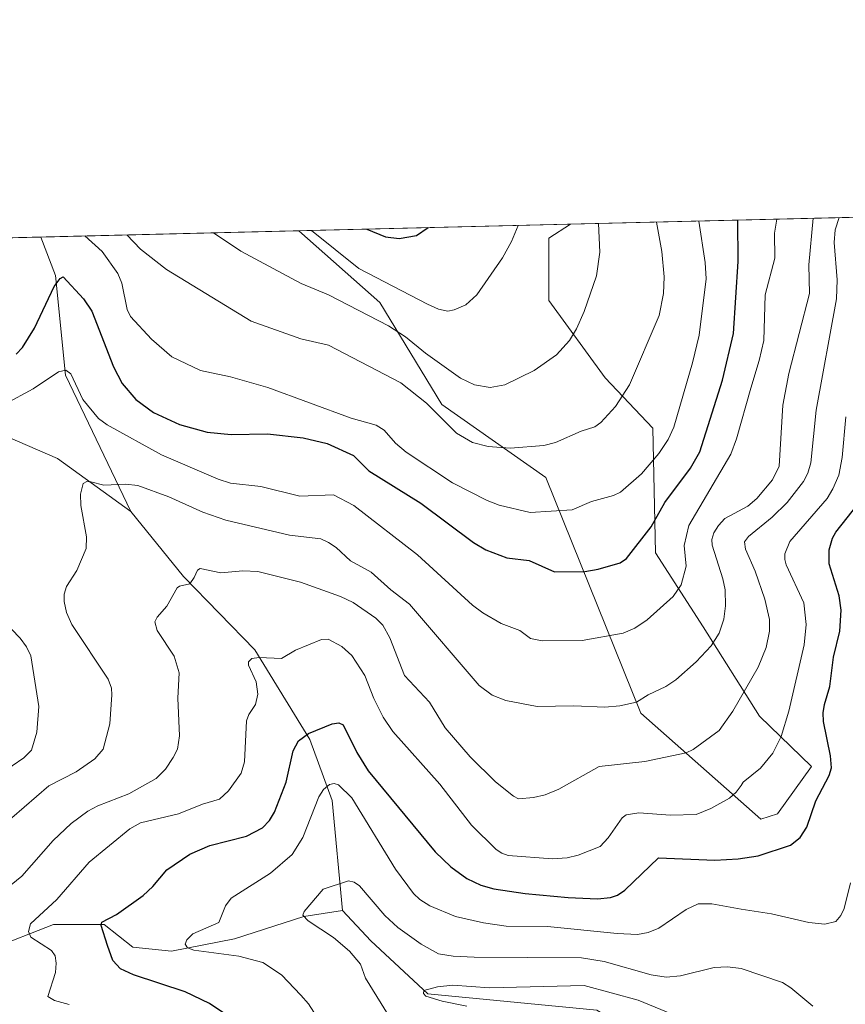
# Model space of a CAD drawing. Units: metres. Extents: x 664883 to 668339, y 4753546 to 4755942.
# Drawn here: x 666225 to 666414, y 4755716 to 4755942 of the extents above; entities that cross this region are included whole.
import ezdxf

# ---------------------------------------------------------------- set-up
doc = ezdxf.new("R2010")
doc.units = ezdxf.units.M
doc.header["$MEASUREMENT"] = 0
for name, color, linetype, lineweight in [('Arbolado forestal CxS', 92, 'Continuous', 0), ('Comarca CxS', 21, 'Continuous', 0), ('Comunidad Autónoma CxS', 142, 'Continuous', 0), ('Corriente natural lineal', 142, 'Continuous', 13), ('Curva de nivel maestra', 30, 'Continuous', 30), ('Curva de nivel normal', 30, 'Continuous', 0), ('Municipio CxS', 4, 'Continuous', 0), ('Pastizal CxS', 92, 'Continuous', 0), ('Provincia CxS', 1, 'Continuous', 0)]:
    doc.layers.add(name, color=color, linetype=linetype, lineweight=lineweight)

# ---------------------------------------------------------------- blocks, each defined once
blk = doc.blocks.new('*U9')
at = {"layer": 'Pastizal CxS', "color": 92, "linetype": 'Continuous', "lineweight": 0}
blk.add_polyline3d([(666398.5937000001, 4755760.079299999, 1028.092799999999), (666394.8154999996, 4755758.9253, 1028.495500000005), (666367.2594999997, 4755783.238100001, 1040.206999999995), (666345.4962999999, 4755837.271500001, 1058.386499999993), (666321.5988999996, 4755854.0595, 1061.484299999996), (666307.3623000003, 4755877.462300001, 1068.035499999998), (666288.7861000003, 4755893.9307, 1069.697100000005), (666351.0981999999, 4755895.444700001, 1067.903399999996), (666346.1458999999, 4755892.2259, 1069.040399999998), (666346.1458999999, 4755877.9209, 1068.026500000007), (666359.0875000004, 4755860.211300001, 1062.880000000005), (666369.9862000003, 4755848.631100001, 1058.187399999995), (666370.6667, 4755820.021700001, 1049.742199999993), (666381.5654999996, 4755802.992699999, 1042.743000000002), (666394.5071, 4755782.5569, 1034.447), (666406.4269000003, 4755770.9771, 1028.217300000004)], close=True, dxfattribs=at)
blk = doc.blocks.new('*U12')
at = {"layer": 'Arbolado forestal CxS', "color": 92, "linetype": 'Continuous', "lineweight": 0}
blk.add_polyline3d([(666149.1151000002, 4755890.5371, 1069.064599999998), (666288.7861000003, 4755893.9307, 1069.697100000005), (666307.3623000003, 4755877.462300001, 1068.035499999998), (666321.5988999996, 4755854.0595, 1061.484299999996), (666345.4962999999, 4755837.271500001, 1058.386499999993), (666367.2594999997, 4755783.238100001, 1040.206999999995), (666394.8154999996, 4755758.9253, 1028.495500000005), (666398.5937000001, 4755760.079299999, 1028.092799999999), (666406.4269000003, 4755770.9771, 1028.217300000004), (666394.5071, 4755782.5569, 1034.447), (666381.5654999996, 4755802.992699999, 1042.743000000002), (666370.6667, 4755820.021700001, 1049.742199999993), (666369.9862000003, 4755848.631100001, 1058.187399999995), (666359.0875000004, 4755860.211300001, 1062.880000000005), (666346.1458999999, 4755877.9209, 1068.026500000007), (666346.1458999999, 4755892.2259, 1069.040399999998), (666351.0981999999, 4755895.444700001, 1067.903399999996), (666418.2417000001, 4755897.076099999, 1033.143299999996)], dxfattribs=at)

msp = doc.modelspace()

# ---------------------------------------------------------------- linework, layer by layer
at = {"layer": 'Arbolado forestal CxS', "color": 92, "linetype": 'Continuous', "lineweight": 0, "extrusion": (0.45950066594712, 0.01116458608387796, 0.8881072514126483), "elevation": 360234.7901831692, "flags": 128}
msp.add_lwpolyline([(4738306.535164519, -693720.7522006667), (4738306.535164519, -693796.3774319737)], dxfattribs=at)
at = {"layer": 'Arbolado forestal CxS', "color": 92, "linetype": 'Continuous', "lineweight": 0, "extrusion": (-0.2473735461358778, -0.006010336523393563, 0.9689015453218333), "elevation": -192370.3116601349, "flags": 128}
msp.add_lwpolyline([(-4738307.013587041, 757506.9083858181), (-4738307.013587041, 757568.0027916799)], dxfattribs=at)
at = {"layer": 'Arbolado forestal CxS', "color": 92, "linetype": 'Continuous', "lineweight": 0, "extrusion": (0.1770062947330923, 0.004300809270933782, 0.9842003224265256), "elevation": 139418.9384410999, "flags": 128}
msp.add_lwpolyline([(4738306.317124387, -768938.3538542261), (4738306.317124388, -769020.1640865317)], dxfattribs=at)
at = {"layer": 'Arbolado forestal CxS', "color": 92, "linetype": 'Continuous', "lineweight": 0}
msp.add_polyline3d([(666288.7858999996, 4755893.9308, 1069.697), (666307.3623000003, 4755877.462300001, 1068.035499999998), (666321.5988999996, 4755854.0595, 1061.484299999996), (666345.4962999999, 4755837.271500001, 1058.386499999993), (666367.2594999997, 4755783.238100001, 1040.206999999995), (666394.8154999996, 4755758.9253, 1028.495500000005), (666398.5937000001, 4755760.079299999, 1028.092799999999), (666406.4269000003, 4755770.9771, 1028.217300000004), (666394.5071, 4755782.5569, 1034.447), (666381.5654999996, 4755802.992699999, 1042.743000000002), (666370.6667, 4755820.021700001, 1049.742199999993), (666369.9862000003, 4755848.631100001, 1058.187399999995), (666359.0875000004, 4755860.211300001, 1062.880000000005), (666346.1458999999, 4755877.9209, 1068.026500000007), (666346.1458999999, 4755892.2259, 1069.040399999998), (666351.0983999996, 4755895.444800001, 1067.903300000005)], dxfattribs=at)
at = {"layer": 'Comarca CxS', "color": 21, "linetype": 'Continuous', "lineweight": 0, "flags": 128}
msp.add_lwpolyline([(668339.3000012832, 4753629.02998245), (664938.5300012567, 4753546.399982452), (664882.8200012571, 4755859.769982425), (668006.9502999994, 4755935.676899998), (668249.6417609168, 4755941.573579887), (668282.4200012824, 4755942.369982429)], close=True, dxfattribs=at)
at = {"layer": 'Comunidad Autónoma CxS', "color": 142, "linetype": 'Continuous', "lineweight": 0, "flags": 128}
msp.add_lwpolyline([(668339.3000012832, 4753629.02998245), (664938.5300012567, 4753546.399982452), (664882.8200012571, 4755859.769982425), (668006.9502999994, 4755935.676899998), (668249.6417609168, 4755941.573579887), (668282.4200012824, 4755942.369982429)], close=True, dxfattribs=at)
at = {"layer": 'Corriente natural lineal', "color": 142, "linetype": 'Continuous', "lineweight": 13}
for points in [[(666229.6090000002, 4755892.492900001, 1054.579400000003), (666229.6101000002, 4755892.4901, 1054.578800000003), (666232.9401000004, 4755883.690099999, 1051.9761), (666235.2701000003, 4755860.800100001, 1046.051300000007), (666250.2200999996, 4755829.5101, 1039.220799999996)], [(666174.0800999999, 4755867.8101, 1057.878599999996), (666196.0301000001, 4755861.7401, 1049.731599999999), (666208.6501000002, 4755852.390100001, 1046.567500000005), (666233.4001000002, 4755841.6501, 1041.917300000001), (666250.2200999996, 4755829.5101, 1039.220799999996)], [(666250.2200999996, 4755829.5101, 1039.220799999996), (666262.3601000002, 4755814.5601, 1036.037200000006), (666278.7100999998, 4755797.7401, 1031.409100000005), (666291.3300999999, 4755777.190099999, 1025.690499999997), (666296.4600999998, 4755763.1801, 1020.878100000002), (666298.8000999996, 4755737.950099999, 1014.425300000003)], [(666091.8701, 4755594.550100001, 1083.238700000002), (666095.1401000004, 4755606.2301, 1077.986799999999), (666102.6101000002, 4755638.920100001, 1068.234500000006), (666113.8201000001, 4755651.540100001, 1061.943499999994), (666131.1101000002, 4755669.290100001, 1055.788400000005), (666148.8601000002, 4755688.440099999, 1050.973599999998), (666184.3601000002, 4755706.190099999, 1043.282300000006), (666195.1001000004, 4755712.7301, 1040.740399999995), (666217.9901000002, 4755729.0801, 1034.238500000007), (666232.4700999996, 4755734.6801, 1029.999599999996), (666244.1501000002, 4755734.6801, 1026.418399999995), (666250.6901000004, 4755729.540100001, 1023.772200000007), (666259.5601000005, 4755728.610099999, 1022.015899999999), (666274.0401, 4755731.4101, 1019.384099999996), (666289.9200999998, 4755736.550100001, 1016.080300000002), (666298.8000999996, 4755737.950099999, 1014.425300000003)], [(666298.8000999996, 4755737.950099999, 1014.425300000003), (666305.3400999998, 4755730.940099999, 1013.660799999998), (666318.4200999998, 4755718.800100001, 1011.7022), (666357.1901000004, 4755715.0601, 1007.345000000001), (666375.4101, 4755704.3201, 1005.365300000005), (666392.2200999996, 4755691.710100001, 1002.081999999995), (666401.1001000004, 4755675.8301, 1000.251199999999), (666402.5000999998, 4755662.7501, 999.7160000000005), (666409.5000999998, 4755634.2501, 996.8295999999974), (666422.1201, 4755609.5001, 992.033899999995), (666432.8601000002, 4755596.420100001, 990.5050999999949), (666441.2701000003, 4755583.340100001, 989.2878999999957), (666455.5201000003, 4755573.0601, 987.1300000000047)]]:
    msp.add_polyline3d(points, dxfattribs=at)
at = {"layer": 'Curva de nivel maestra', "color": 30, "linetype": 'Continuous', "lineweight": 30, "flags": 128}
for points, elevation in [([(666223.9600000001, 4755865.5701), (666225.3600000005, 4755867.100099999), (666228.1200000001, 4755871.5701), (666232.6900000004, 4755881.120100001), (666234.0300000003, 4755883.0001), (666234.7599999999, 4755883.340100001), (666239.3799999999, 4755878.290100001), (666241.29, 4755875.4801), (666246.2800000003, 4755862.6801), (666248.2800000003, 4755858.890100001), (666251.4199999999, 4755855.190099999), (666255.4199999999, 4755852.2401), (666261.4299999997, 4755849.4301), (666267.7699999996, 4755847.7401), (666273.25, 4755847.200099999), (666281.5899999999, 4755847.300100001), (666289.7800000003, 4755846.380100001), (666295.2999999998, 4755845.130100001), (666301.3399999999, 4755842.370100001), (666304.8799999999, 4755838.840100001), (666316.8099999997, 4755831.390100001), (666328.8600000005, 4755822.350099999), (666331.7300000006, 4755820.6801), (666336.54, 4755818.870100001), (666341.6500000004, 4755818.2301), (666347.4199999999, 4755815.620100001), (666354.3799999999, 4755815.700099999), (666357.5, 4755816.2501), (666362.5099999999, 4755817.7301), (666363.9500000002, 4755818.6801), (666369.6200000001, 4755826.0101), (666372.8099999997, 4755831.550100001), (666378.6399999997, 4755839.4301), (666380.8200000003, 4755843.220100001), (666386.04, 4755859.630100001), (666388.4900000002, 4755870.360099999), (666389.5899999999, 4755886.890100001), (666389.5300000003, 4755896.378500001)], 1050), ([(666304.4003, 4755894.3101), (666308.7000000002, 4755892.550100001), (666311.8499999996, 4755892.1501), (666315.7800000003, 4755892.850099999), (666318.4595999997, 4755894.649599999), (666318.4614000004, 4755894.651699999)], 1075), ([(666272.4699999997, 4755713.7501), (666268.2999999998, 4755716.590100001), (666262.7199999997, 4755719.2401), (666250.8600000005, 4755723.200099999), (666247.9100000003, 4755724.530099999), (666246.0999999996, 4755726.4801), (666244.8799999999, 4755729.9001), (666243.4699999997, 4755734.450099999), (666243.6200000001, 4755735.2501), (666246.9299999997, 4755737.040100001), (666253.0700000003, 4755741.4001), (666255.2999999998, 4755743.4101), (666258.5099999999, 4755747.290100001), (666263.8200000003, 4755750.850099999), (666268.3700000001, 4755752.880100001), (666276.7599999999, 4755754.960100001), (666280.4900000002, 4755756.9001), (666282.0300000003, 4755758.550100001), (666283.2100000001, 4755760.4901), (666285.9000000004, 4755767.4001), (666287.5099999999, 4755774.550100001), (666288.7300000006, 4755776.870100001), (666291.04, 4755778.5601), (666296.4600000001, 4755780.7501), (666298, 4755781.0101), (666298.9400000004, 4755780.550100001), (666302.0700000003, 4755774.1601), (666304.6900000004, 4755769.960100001), (666320.0599999997, 4755751.370100001), (666323.6799999997, 4755747.940099999), (666327.3300000001, 4755745.300100001), (666330.54, 4755743.7501), (666333.5599999997, 4755742.9001), (666340.7300000006, 4755741.8101), (666350.5999999996, 4755740.9301), (666357.3200000003, 4755740.630100001), (666360.2999999998, 4755740.9301), (666361.9100000003, 4755741.4801), (666363.6299999999, 4755742.600099999), (666371.3499999996, 4755750.040100001), (666384.25, 4755749.5101), (666389.5700000003, 4755749.790100001), (666394.1500000004, 4755750.470100001), (666401.5800000001, 4755752.9101), (666403.79, 4755754.6601), (666405.3300000001, 4755757.020099999), (666407.4199999999, 4755763.110099999), (666410.5, 4755768.9001), (666411.0300000003, 4755770.6801), (666410.8200000003, 4755773.440099999), (666409.1900000004, 4755781.340100001), (666409.1299999999, 4755783.280099999), (666409.3899999997, 4755785.2301), (666410.6100000005, 4755789.370100001), (666411.4600000001, 4755796.0701), (666412.9299999997, 4755802.0601), (666413.2300000006, 4755806.8301), (666412.79, 4755810.1801), (666410.4900000002, 4755817.470100001), (666410.5099999999, 4755820.6801), (666411.2699999996, 4755823.360099999), (666412.04, 4755824.7601), (666417.2199999997, 4755831.300100001)], 1025)]:
    msp.add_lwpolyline(points, dxfattribs=dict(at, elevation=elevation))
at = {"layer": 'Curva de nivel normal', "color": 30, "linetype": 'Continuous', "lineweight": 0, "flags": 128}
for points, elevation in [([(666214.2100000001, 4755736.91), (666225.2699999996, 4755745.789999999), (666232.4500000002, 4755753.970000001), (666236.5800000001, 4755757.9), (666240.3700000001, 4755760.730000001), (666242.6600000003, 4755761.92), (666249.7800000003, 4755764.699999999), (666256.0899999999, 4755768.26), (666258.2300000006, 4755770.350000001), (666259.9600000001, 4755773.01), (666260.9400000004, 4755774.92), (666261.4100000003, 4755778.02), (666261.0300000003, 4755786.630000001), (666261.3200000003, 4755792.439999999), (666260.1900000004, 4755796.26), (666256.2999999998, 4755802.189999999), (666255.7400000002, 4755804.180000001), (666256.2599999999, 4755805.27), (666258.5099999999, 4755807.800000001), (666260.8499999996, 4755811.980000001), (666261.4299999997, 4755812.4), (666263.8099999997, 4755812.91), (666264.8099999997, 4755814.33), (666265.5599999997, 4755816.02), (666266.1299999999, 4755816.380000001), (666270.8700000001, 4755815.4), (666275.9299999997, 4755815.890000001), (666279.4000000004, 4755815.720000001), (666289.1799999997, 4755813.289999999), (666298.3399999999, 4755809.99), (666301.2400000002, 4755808.609999999), (666306.4500000002, 4755804.99), (666308.0800000001, 4755803.439999999), (666309.6500000004, 4755800.5), (666313.0099999999, 4755791.850000001), (666318.79, 4755785.730000001), (666322.4000000004, 4755779.869999999), (666328.0700000003, 4755773.220000001), (666333.8899999997, 4755767.449999999), (666338.0599999997, 4755764.16), (666339.2300000006, 4755763.539999999), (666342.6699999999, 4755763.869999999), (666345.3399999999, 4755764.5), (666348.4400000004, 4755765.76), (666357.6699999999, 4755770.960000001), (666368.2100000001, 4755772.109999999), (666377.6399999997, 4755774.109999999), (666379.25, 4755774.869999999), (666385.2599999999, 4755779.210000001), (666388.3799999999, 4755783.699999999), (666394.1900000004, 4755793.779999999), (666396.0199999996, 4755798.300000001), (666396.8099999997, 4755802.060000001), (666396.7599999999, 4755804.74), (666395.7100000001, 4755809.380000001), (666393.4900000002, 4755815.789999999), (666391.2599999999, 4755820.890000001), (666391.0899999999, 4755822.5), (666391.9600000001, 4755823.789999999), (666397.3799999999, 4755828.220000001), (666400.8499999996, 4755831.600000001), (666404.5899999999, 4755836.369999999), (666405.6100000005, 4755838.300000001), (666406.2699999996, 4755840.680000001), (666407.4600000001, 4755852.720000001), (666412.1500000004, 4755878.300000001), (666412.3099999997, 4755882.630000001), (666411.5899999999, 4755891.199999999), (666411.8899999997, 4755894.180000001), (666412.7599999999, 4755896.939999999), (666412.7610999999, 4755896.9429)], 1035), ([(666221.3600000005, 4755854.119999999), (666227.8200000003, 4755857.66), (666233.6799999997, 4755861.52), (666235.3499999996, 4755861.970000001), (666236.4699999997, 4755861.09), (666239.2199999997, 4755855.230000001), (666242.8399999999, 4755850.810000001), (666244.8499999996, 4755849.41), (666257.2599999999, 4755842.52), (666270.29, 4755836.939999999), (666273.1299999999, 4755836.02), (666280.0999999996, 4755835.199999999), (666289.0599999997, 4755833.039999999), (666296.7199999997, 4755833.359999999), (666301.4400000004, 4755830.880000001), (666316, 4755819.52), (666328.6699999999, 4755808.039999999), (666331.04, 4755806.210000001), (666335.1900000004, 4755803.810000001), (666339.5, 4755802.16), (666341.9699999997, 4755800.390000001), (666344.6200000001, 4755799.800000001), (666353.8300000001, 4755799.880000001), (666363.2400000002, 4755801.560000001), (666365.8600000005, 4755802.74), (666368.7400000002, 4755804.640000001), (666374.6699999999, 4755810), (666376.5099999999, 4755812.680000001), (666377.6600000003, 4755816.960000001), (666377.2400000002, 4755821.67), (666378.25, 4755826.25), (666387.9299999997, 4755842.619999999), (666389.2100000001, 4755846.180000001), (666392.4800000006, 4755857.77), (666394.4500000002, 4755864.17), (666395.4500000002, 4755868.76), (666395.8099999997, 4755879.24), (666398.0300000003, 4755887.619999999), (666397.9000000004, 4755893.34), (666398.4592000004, 4755896.5954)], 1045), ([(666222.9100000003, 4755759.16), (666231.4100000003, 4755766.539999999), (666237.7000000002, 4755769.77), (666242.0199999996, 4755772.76), (666243.9199999999, 4755774.939999999), (666245.4199999999, 4755780.74), (666245.8600000005, 4755787.41), (666245.8300000001, 4755788.980000001), (666245.0800000001, 4755791.02), (666236.6799999997, 4755803.539999999), (666235.5, 4755806.350000001), (666234.9900000002, 4755808.83), (666234.9900000002, 4755810.529999999), (666235.4900000002, 4755812.279999999), (666237.8600000005, 4755815.99), (666239.9800000006, 4755821.029999999), (666240.04, 4755823.66), (666238.8099999997, 4755830.859999999), (666238.6900000004, 4755833.449999999), (666239.3499999996, 4755835.930000001), (666240.1399999997, 4755836.390000001), (666241.0899999999, 4755836.300000001), (666244.0199999996, 4755835.58), (666249.0099999999, 4755835.810000001), (666251.8899999997, 4755835.439999999), (666258.9800000006, 4755832.890000001), (666266.75, 4755829.380000001), (666272.0199999996, 4755827.49), (666286.6799999997, 4755824.050000001), (666293.8099999997, 4755823.189999999), (666295.6399999997, 4755822.4), (666297.3499999996, 4755821.230000001), (666300.6799999997, 4755818.140000001), (666305.3600000005, 4755815.59), (666309.9100000003, 4755811.5), (666314.1500000004, 4755808.26), (666330.1699999999, 4755789.59), (666333.1600000003, 4755787.350000001), (666336.3200000003, 4755786.119999999), (666343.5099999999, 4755784.730000001), (666351.9000000004, 4755784.91), (666358.9800000006, 4755784.630000001), (666362.4500000002, 4755784.880000001), (666366.2400000002, 4755785.75), (666368.9800000006, 4755787.439999999), (666373.0199999996, 4755789.350000001), (666375.3099999997, 4755790.890000001), (666379.9900000002, 4755794.980000001), (666383.4199999999, 4755798.65), (666385.2199999997, 4755801.59), (666386.3200000003, 4755804.789999999), (666386.7199999997, 4755807.82), (666386.5999999996, 4755811.52), (666386.0899999999, 4755814.029999999), (666383.6299999999, 4755821.74), (666383.54, 4755823.07), (666384.0099999999, 4755824.58), (666385.0499999998, 4755826.310000001), (666386.5599999997, 4755827.930000001), (666391.8300000001, 4755830.74), (666393.8799999999, 4755832.449999999), (666397.5099999999, 4755836.77), (666399.0300000003, 4755839.880000001), (666399.8399999999, 4755853.869999999), (666401.2000000002, 4755861.17), (666405.9900000002, 4755879.550000001), (666405.7999999998, 4755886.109999999), (666406.8097999999, 4755896.7983)], 1040), ([(666239.6728999997, 4755892.737400001), (666243.6900000004, 4755889.199999999), (666247.2400000002, 4755884.109999999), (666248.1600000003, 4755881.9), (666249.4199999999, 4755875.850000001), (666250.2100000001, 4755874.26), (666255.0199999996, 4755869.02), (666259.6299999999, 4755864.970000001), (666266.2599999999, 4755861.84), (666273.0800000001, 4755860.41), (666281.6799999997, 4755857.939999999), (666300.7800000003, 4755850.930000001), (666306.5300000003, 4755849.32), (666308.3600000005, 4755848.16), (666310.9400000004, 4755845.180000001), (666313.4299999997, 4755843.09), (666324.0899999999, 4755836.050000001), (666332.0300000003, 4755832.039999999), (666334.75, 4755830.960000001), (666341.8499999996, 4755829.27), (666351.4800000006, 4755829.890000001), (666355.9400000004, 4755831.83), (666360.9800000006, 4755833.199999999), (666362.6100000005, 4755833.939999999), (666367.4500000002, 4755838.15), (666371.3600000005, 4755842.789999999), (666373.54, 4755846.029999999), (666374.8399999999, 4755848.84), (666379.1100000005, 4755863.59), (666380.6399999997, 4755869.980000001), (666382.2699999996, 4755882.92), (666382.0199999996, 4755886.640000001), (666380.54, 4755896.16)], 1055), ([(666249.3581999998, 4755892.9727), (666249.3600000005, 4755892.970000001), (666252.4299999997, 4755889.689999999), (666258.4699999997, 4755885.039999999), (666277.8300000001, 4755873.15), (666289.2300000006, 4755869.15), (666295.6200000001, 4755867.640000001), (666312.1799999997, 4755859.02), (666318.0800000001, 4755854.359999999), (666324.9800000006, 4755847.460000001), (666328.6100000005, 4755845.359999999), (666332.2400000002, 4755844.449999999), (666337.2599999999, 4755844.039999999), (666345.04, 4755844.65), (666347.6799999997, 4755845.350000001), (666353.6100000005, 4755847.930000001), (666356.6799999997, 4755848.930000001), (666358.0800000001, 4755849.890000001), (666361.4800000006, 4755853.58), (666364.6799999997, 4755858.57), (666371.5099999999, 4755874.5), (666372.4600000001, 4755879.51), (666372.5999999996, 4755883.350000001), (666372.1200000001, 4755889.140000001), (666370.8808000004, 4755895.9253)], 1060), ([(666357.5904000001, 4755895.602399999), (666357.5899, 4755895.5996), (666357.8700000001, 4755889), (666357.0800000001, 4755883.58), (666354.2800000003, 4755875.380000001), (666352.5099999999, 4755871.439999999), (666350.8799999999, 4755868.720000001), (666347.9000000004, 4755865.449999999), (666342.79, 4755861.850000001), (666336.0999999996, 4755858.539999999), (666332.6900000004, 4755857.939999999), (666329.1299999999, 4755858.58), (666325.9000000004, 4755860.130000001), (666317.8899999997, 4755865.82), (666313.29, 4755869.58), (666309.3399999999, 4755872.109999999), (666295.6299999999, 4755879.25), (666289.3300000001, 4755881.84), (666275.4699999997, 4755889.27), (666269.2000000002, 4755893.449999999), (666269.1929000001, 4755893.454600001)], 1065), ([(666291.6978000002, 4755894.001399999), (666291.7001999998, 4755893.9999), (666302.5599999997, 4755885.279999999), (666318.2800000003, 4755877.07), (666320.8499999996, 4755875.960000001), (666322.9699999997, 4755875.49), (666324.4500000002, 4755875.76), (666327.0999999996, 4755876.939999999), (666329.6500000004, 4755879.189999999), (666335.54, 4755887.689999999), (666337.6200000001, 4755891.449999999), (666339.0999999996, 4755895.15), (666339.1009000001, 4755895.153100001)], 1070), ([(666236.0700000003, 4755716.390000001), (666232.7100000001, 4755717.27), (666231.2300000006, 4755718.199999999), (666232.9400000004, 4755723.689999999), (666233.1399999997, 4755725.850000001), (666232.8600000005, 4755727.529999999), (666232.0599999997, 4755728.710000001), (666227.2999999998, 4755731.800000001), (666226.79, 4755733.140000001), (666227.2000000002, 4755734.880000001), (666233.2999999998, 4755740.470000001), (666240.7100000001, 4755749.039999999), (666250.04, 4755756.689999999), (666252.4600000001, 4755758.02), (666261.1500000004, 4755760.130000001), (666266.6600000003, 4755762.32), (666270.5800000001, 4755763.480000001), (666272.6500000004, 4755765.42), (666275.5300000003, 4755769.41), (666276.3499999996, 4755772.08), (666276.7999999998, 4755781.439999999), (666277.2999999998, 4755782.880000001), (666278.8600000005, 4755785.230000001), (666279.3600000005, 4755787.57), (666279.0199999996, 4755790.380000001), (666277.25, 4755794.210000001), (666277.2699999996, 4755795.01), (666278.0199999996, 4755795.730000001), (666279.6699999999, 4755796.02), (666284.8499999996, 4755795.800000001), (666288.04, 4755797.640000001), (666293.9600000001, 4755800.16), (666295.4900000002, 4755800.220000001), (666298.6900000004, 4755798.480000001), (666300.9500000002, 4755796.460000001), (666303.9400000004, 4755791.880000001), (666306, 4755786.619999999), (666308.1200000001, 4755782.32), (666310.3399999999, 4755779.01), (666321.1799999997, 4755766.890000001), (666328.4500000002, 4755757.480000001), (666334.0899999999, 4755751.92), (666335.3600000005, 4755751.07), (666336.8499999996, 4755750.57), (666346.9900000002, 4755749.779999999), (666350.3499999996, 4755750.02), (666352.8499999996, 4755750.600000001), (666357.9100000003, 4755752.65), (666359.7400000002, 4755754.57), (666362.9800000006, 4755759.189999999), (666363.9100000003, 4755759.859999999), (666366.8099999997, 4755760.310000001), (666374.1100000005, 4755759.789999999), (666379.9299999997, 4755759.970000001), (666383.3200000003, 4755761.34), (666387.6399999997, 4755763.74), (666389.1200000001, 4755765.060000001), (666390.25, 4755766.600000001), (666390.7199999997, 4755767.359999999), (666394.7599999999, 4755770.58), (666397.5800000001, 4755774.039999999), (666399.4400000004, 4755777.84), (666401.1900000004, 4755783.67), (666404.7699999996, 4755798.890000001), (666405.1699999999, 4755803.600000001), (666404.6299999999, 4755808.550000001), (666400.6500000004, 4755817.289999999), (666400.2699999996, 4755818.51), (666400.2999999998, 4755819.77), (666401.4500000002, 4755822.58), (666410, 4755832.51), (666411.3200000003, 4755834.689999999), (666412.6600000003, 4755837.810000001), (666413.4800000006, 4755841.880000001), (666414.2999999998, 4755851.199999999)], 1030), ([(666220.3200000003, 4755769.300000001), (666225.6699999999, 4755772.980000001), (666227.4500000002, 4755774.76), (666228.6799999997, 4755778.850000001), (666229.1200000001, 4755784.74), (666227.29, 4755796.34), (666226.3300000001, 4755798.439999999), (666224.8700000001, 4755800.42), (666218.8600000005, 4755806.560000001)], 1045), ([(666294.8099999997, 4755710.529999999), (666291.0099999999, 4755716.470000001), (666289.25, 4755718.52), (666284.7999999998, 4755723.180000001), (666280.5700000003, 4755725.960000001), (666275.0199999996, 4755727.449999999), (666264.7199999997, 4755728.859999999), (666263.25, 4755729.390000001), (666262.7199999997, 4755730.199999999), (666263.1299999999, 4755731.199999999), (666264.4800000006, 4755732.58), (666270.4199999999, 4755735.140000001), (666271.9500000002, 4755739.01), (666273.2599999999, 4755740.779999999), (666282.3099999997, 4755746.51), (666287.29, 4755750.810000001), (666289.7400000002, 4755754.66), (666293.3799999999, 4755764.039999999), (666294.4199999999, 4755765.66), (666295.8300000001, 4755766.82), (666296.8700000001, 4755767.109999999), (666297.9299999997, 4755766.75), (666300.9800000006, 4755763.75), (666310.9500000002, 4755747.41), (666315.0899999999, 4755741.859999999), (666316.5700000003, 4755740.439999999), (666318.8399999999, 4755738.980000001), (666324.7100000001, 4755736.529999999), (666331.1600000003, 4755735.060000001), (666336.3300000001, 4755734.369999999), (666345.8799999999, 4755734.289999999), (666361.8700000001, 4755732.65), (666366.4699999997, 4755732.439999999), (666368.9299999997, 4755732.859999999), (666371.4000000004, 4755733.9), (666377.6500000004, 4755738.180000001), (666380.4100000003, 4755739.439999999), (666383.5300000003, 4755739.439999999), (666390.2999999998, 4755738.24), (666397.2100000001, 4755737.130000001), (666405.8300000001, 4755735.16), (666409.5099999999, 4755734.76), (666412.0199999996, 4755735.430000001), (666413.1500000004, 4755736.77), (666413.8899999997, 4755738.380000001), (666415.4000000004, 4755744.300000001)], 1020), ([(666309.3099999997, 4755713.99), (666304.0599999997, 4755722.4), (666302.9100000003, 4755725.640000001), (666300.3899999997, 4755728.630000001), (666296.75, 4755731.76), (666290.9000000004, 4755735.529999999), (666289.75, 4755736.859999999), (666289.9900000002, 4755737.720000001), (666294.3899999997, 4755742.83), (666300.2000000002, 4755744.720000001), (666301.4800000006, 4755744.430000001), (666302.7199999997, 4755743.57), (666308.5099999999, 4755736.810000001), (666311.5199999996, 4755734.02), (666316.9000000004, 4755730.199999999), (666320.8399999999, 4755728.01), (666324.1699999999, 4755727.430000001), (666329, 4755727.199999999), (666353.6900000004, 4755727.09), (666358.8899999997, 4755726.199999999), (666369.6500000004, 4755723.189999999), (666373.0899999999, 4755722.65), (666376.3600000005, 4755722.939999999), (666384.1100000005, 4755724.859999999), (666387.1200000001, 4755724.99), (666390.2599999999, 4755724.58), (666399.79, 4755721.4), (666401.6600000003, 4755720.189999999), (666406.7400000002, 4755715.949999999)], 1015), ([(666327.3799999999, 4755716.01), (666321.6699999999, 4755717.09), (666317.9500000002, 4755718.300000001), (666317.4000000004, 4755718.890000001), (666317.4900000002, 4755719.59), (666320.6100000005, 4755720.439999999), (666324.1600000003, 4755720.82), (666332.5099999999, 4755720.199999999), (666354.2800000003, 4755720.689999999), (666366.6500000004, 4755717.34), (666380.9800000006, 4755711.460000001)], 1010)]:
    msp.add_lwpolyline(points, dxfattribs=dict(at, elevation=elevation))
at = {"layer": 'Municipio CxS', "color": 4, "linetype": 'Continuous', "lineweight": 0, "flags": 128}
msp.add_lwpolyline([(668339.3000012832, 4753629.02998245), (664938.5300012567, 4753546.399982452), (664882.8200012571, 4755859.769982425), (668006.9502999994, 4755935.676899998), (668249.6417609168, 4755941.573579887), (668282.4200012824, 4755942.369982429)], close=True, dxfattribs=at)
at = {"layer": 'Pastizal CxS', "color": 92, "linetype": 'Continuous', "lineweight": 0, "extrusion": (0.02875525128802065, 0.0006986676820735467, 0.9995862380939591), "elevation": 23551.34526070044, "flags": 128}
msp.add_lwpolyline([(4738306.666017427, -781258.1158499245), (4738306.666017426, -781320.4721407327)], dxfattribs=at)
at = {"layer": 'Pastizal CxS', "color": 92, "linetype": 'Continuous', "lineweight": 0}
msp.add_polyline3d([(666288.7858999996, 4755893.9308, 1069.697), (666307.3623000003, 4755877.462300001, 1068.035499999998), (666321.5988999996, 4755854.0595, 1061.484299999996), (666345.4962999999, 4755837.271500001, 1058.386499999993), (666367.2594999997, 4755783.238100001, 1040.206999999995), (666394.8154999996, 4755758.9253, 1028.495500000005), (666398.5937000001, 4755760.079299999, 1028.092799999999), (666406.4269000003, 4755770.9771, 1028.217300000004), (666394.5071, 4755782.5569, 1034.447), (666381.5654999996, 4755802.992699999, 1042.743000000002), (666370.6667, 4755820.021700001, 1049.742199999993), (666369.9862000003, 4755848.631100001, 1058.187399999995), (666359.0875000004, 4755860.211300001, 1062.880000000005), (666346.1458999999, 4755877.9209, 1068.026500000007), (666346.1458999999, 4755892.2259, 1069.040399999998), (666351.0983999996, 4755895.444800001, 1067.903300000005)], dxfattribs=at)
at = {"layer": 'Provincia CxS', "color": 1, "linetype": 'Continuous', "lineweight": 0, "flags": 128}
msp.add_lwpolyline([(668339.3000012832, 4753629.02998245), (664938.5300012567, 4753546.399982452), (664882.8200012571, 4755859.769982425), (668006.9502999994, 4755935.676899998), (668249.6417609168, 4755941.573579887), (668282.4200012824, 4755942.369982429)], close=True, dxfattribs=at)

# ---------------------------------------------------------------- block references
at = {"layer": 'Arbolado forestal CxS', "color": 92, "linetype": 'Continuous', "lineweight": 0}
msp.add_blockref('*U12', (0, 0), dxfattribs=at)
at = {"layer": 'Pastizal CxS', "color": 92, "linetype": 'Continuous', "lineweight": 0}
msp.add_blockref('*U9', (0, 0), dxfattribs=at)

doc.saveas('drawing.dxf')
